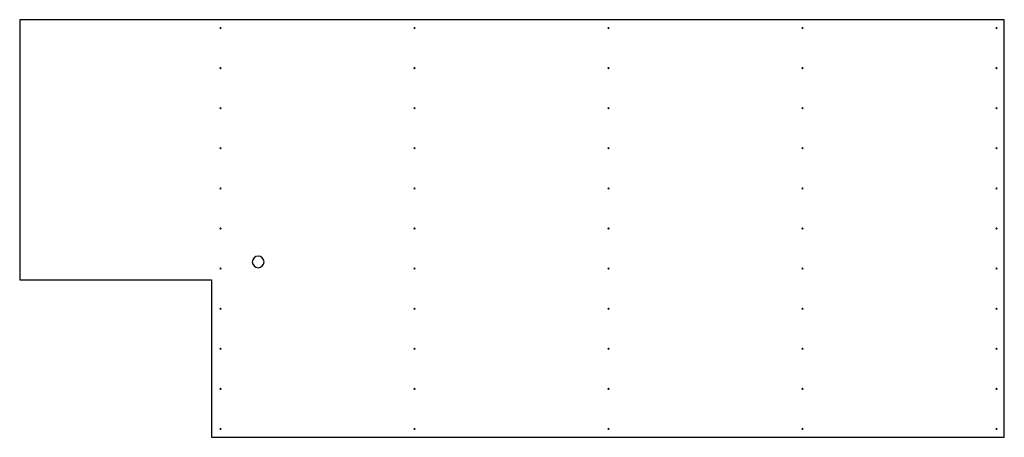
# Model space of a CAD drawing. Units: millimetres. Extents: x 0 to 2947, y -56 to 1194.
import ezdxf

# ---------------------------------------------------------------- set-up
doc = ezdxf.new("R2010")
doc.units = ezdxf.units.MM

msp = doc.modelspace()

# ---------------------------------------------------------------- linework, layer by layer
at = {"color": 7, "linetype": 'Continuous', "lineweight": 25}
for p, q in [((2947.2, 1194), (0, 1194)), ((0, 1194), (0, 415)), ((2947.2, -56), (2947.2, 1194)), ((0, 415), (574.1, 415)), ((574.1, 415), (574.1, -56)), ((574.1, -56), (2947.2, -56))]:
    msp.add_line(p, q, dxfattribs=at)
for points, knots in [([(602.9, 1169), (602.9, 1166.8), (598.7, 1166.8), (598.7, 1169), (598.7, 1171.2), (602.9, 1171.2), (602.9, 1169)], [0, 0, 0, 0, 1, 1, 1, 2, 2, 2, 2]), ([(1183.7, 1169), (1183.7, 1166.8), (1179.5, 1166.8), (1179.5, 1169), (1179.5, 1171.2), (1183.7, 1171.2), (1183.7, 1169)], [0, 0, 0, 0, 1, 1, 1, 2, 2, 2, 2]), ([(1764.6, 1169), (1764.6, 1166.8), (1760.4, 1166.8), (1760.4, 1169), (1760.4, 1171.2), (1764.6, 1171.2), (1764.6, 1169)], [0, 0, 0, 0, 1, 1, 1, 2, 2, 2, 2]), ([(2345.4, 1169), (2345.4, 1166.8), (2341.2, 1166.8), (2341.2, 1169), (2341.2, 1171.2), (2345.4, 1171.2), (2345.4, 1169)], [0, 0, 0, 0, 1, 1, 1, 2, 2, 2, 2]), ([(2926.2, 1169), (2926.2, 1166.8), (2922, 1166.8), (2922, 1169), (2922, 1171.2), (2926.2, 1171.2), (2926.2, 1169)], [0, 0, 0, 0, 1, 1, 1, 2, 2, 2, 2]), ([(602.9, 1049), (602.9, 1046.8), (598.7, 1046.8), (598.7, 1049), (598.7, 1051.2), (602.9, 1051.2), (602.9, 1049)], [0, 0, 0, 0, 1, 1, 1, 2, 2, 2, 2]), ([(1183.7, 1049), (1183.7, 1046.8), (1179.5, 1046.8), (1179.5, 1049), (1179.5, 1051.2), (1183.7, 1051.2), (1183.7, 1049)], [0, 0, 0, 0, 1, 1, 1, 2, 2, 2, 2]), ([(1764.6, 1049), (1764.6, 1046.8), (1760.4, 1046.8), (1760.4, 1049), (1760.4, 1051.2), (1764.6, 1051.2), (1764.6, 1049)], [0, 0, 0, 0, 1, 1, 1, 2, 2, 2, 2]), ([(2345.4, 1049), (2345.4, 1046.8), (2341.2, 1046.8), (2341.2, 1049), (2341.2, 1051.2), (2345.4, 1051.2), (2345.4, 1049)], [0, 0, 0, 0, 1, 1, 1, 2, 2, 2, 2]), ([(2926.2, 1049), (2926.2, 1046.8), (2922, 1046.8), (2922, 1049), (2922, 1051.2), (2926.2, 1051.2), (2926.2, 1049)], [0, 0, 0, 0, 1, 1, 1, 2, 2, 2, 2]), ([(602.9, 929), (602.9, 926.8), (598.7, 926.8), (598.7, 929), (598.7, 931.2), (602.9, 931.2), (602.9, 929)], [0, 0, 0, 0, 1, 1, 1, 2, 2, 2, 2]), ([(1183.7, 929), (1183.7, 926.8), (1179.5, 926.8), (1179.5, 929), (1179.5, 931.2), (1183.7, 931.2), (1183.7, 929)], [0, 0, 0, 0, 1, 1, 1, 2, 2, 2, 2]), ([(1764.6, 929), (1764.6, 926.8), (1760.4, 926.8), (1760.4, 929), (1760.4, 931.2), (1764.6, 931.2), (1764.6, 929)], [0, 0, 0, 0, 1, 1, 1, 2, 2, 2, 2]), ([(2345.4, 929), (2345.4, 926.8), (2341.2, 926.8), (2341.2, 929), (2341.2, 931.2), (2345.4, 931.2), (2345.4, 929)], [0, 0, 0, 0, 1, 1, 1, 2, 2, 2, 2]), ([(2926.2, 929), (2926.2, 926.8), (2922, 926.8), (2922, 929), (2922, 931.2), (2926.2, 931.2), (2926.2, 929)], [0, 0, 0, 0, 1, 1, 1, 2, 2, 2, 2]), ([(602.9, 809), (602.9, 806.8), (598.7, 806.8), (598.7, 809), (598.7, 811.2), (602.9, 811.2), (602.9, 809)], [0, 0, 0, 0, 1, 1, 1, 2, 2, 2, 2]), ([(1183.7, 809), (1183.7, 806.8), (1179.5, 806.8), (1179.5, 809), (1179.5, 811.2), (1183.7, 811.2), (1183.7, 809)], [0, 0, 0, 0, 1, 1, 1, 2, 2, 2, 2]), ([(1764.6, 809), (1764.6, 806.8), (1760.4, 806.8), (1760.4, 809), (1760.4, 811.2), (1764.6, 811.2), (1764.6, 809)], [0, 0, 0, 0, 1, 1, 1, 2, 2, 2, 2]), ([(2345.4, 809), (2345.4, 806.8), (2341.2, 806.8), (2341.2, 809), (2341.2, 811.2), (2345.4, 811.2), (2345.4, 809)], [0, 0, 0, 0, 1, 1, 1, 2, 2, 2, 2]), ([(2926.2, 809), (2926.2, 806.8), (2922, 806.8), (2922, 809), (2922, 811.2), (2926.2, 811.2), (2926.2, 809)], [0, 0, 0, 0, 1, 1, 1, 2, 2, 2, 2]), ([(602.9, 689), (602.9, 686.8), (598.7, 686.8), (598.7, 689), (598.7, 691.2), (602.9, 691.2), (602.9, 689)], [0, 0, 0, 0, 1, 1, 1, 2, 2, 2, 2]), ([(1183.7, 689), (1183.7, 686.8), (1179.5, 686.8), (1179.5, 689), (1179.5, 691.2), (1183.7, 691.2), (1183.7, 689)], [0, 0, 0, 0, 1, 1, 1, 2, 2, 2, 2]), ([(1764.6, 689), (1764.6, 686.8), (1760.4, 686.8), (1760.4, 689), (1760.4, 691.2), (1764.6, 691.2), (1764.6, 689)], [0, 0, 0, 0, 1, 1, 1, 2, 2, 2, 2]), ([(2345.4, 689), (2345.4, 686.8), (2341.2, 686.8), (2341.2, 689), (2341.2, 691.2), (2345.4, 691.2), (2345.4, 689)], [0, 0, 0, 0, 1, 1, 1, 2, 2, 2, 2]), ([(2926.2, 689), (2926.2, 686.8), (2922, 686.8), (2922, 689), (2922, 691.2), (2926.2, 691.2), (2926.2, 689)], [0, 0, 0, 0, 1, 1, 1, 2, 2, 2, 2]), ([(602.9, 569), (602.9, 566.8), (598.7, 566.8), (598.7, 569), (598.7, 571.2), (602.9, 571.2), (602.9, 569)], [0, 0, 0, 0, 1, 1, 1, 2, 2, 2, 2]), ([(1183.7, 569), (1183.7, 566.8), (1179.5, 566.8), (1179.5, 569), (1179.5, 571.2), (1183.7, 571.2), (1183.7, 569)], [0, 0, 0, 0, 1, 1, 1, 2, 2, 2, 2]), ([(1764.6, 569), (1764.6, 566.8), (1760.4, 566.8), (1760.4, 569), (1760.4, 571.2), (1764.6, 571.2), (1764.6, 569)], [0, 0, 0, 0, 1, 1, 1, 2, 2, 2, 2]), ([(2345.4, 569), (2345.4, 566.8), (2341.2, 566.8), (2341.2, 569), (2341.2, 571.2), (2345.4, 571.2), (2345.4, 569)], [0, 0, 0, 0, 1, 1, 1, 2, 2, 2, 2]), ([(2926.2, 569), (2926.2, 566.8), (2922, 566.8), (2922, 569), (2922, 571.2), (2926.2, 571.2), (2926.2, 569)], [0, 0, 0, 0, 1, 1, 1, 2, 2, 2, 2]), ([(731.3, 469), (731.3, 459.7), (723, 451.5), (713.8, 451.5), (704.5, 451.5), (696.3, 459.7), (696.3, 469), (696.3, 478.3), (704.5, 486.5), (713.8, 486.5), (723, 486.5), (731.3, 478.3), (731.3, 469)], [0, 0, 0, 0, 1, 1, 1, 2, 2, 2, 3, 3, 3, 4, 4, 4, 4]), ([(602.9, 449), (602.9, 446.8), (598.7, 446.8), (598.7, 449), (598.7, 451.2), (602.9, 451.2), (602.9, 449)], [0, 0, 0, 0, 1, 1, 1, 2, 2, 2, 2]), ([(1183.7, 449), (1183.7, 446.8), (1179.5, 446.8), (1179.5, 449), (1179.5, 451.2), (1183.7, 451.2), (1183.7, 449)], [0, 0, 0, 0, 1, 1, 1, 2, 2, 2, 2]), ([(1764.6, 449), (1764.6, 446.8), (1760.4, 446.8), (1760.4, 449), (1760.4, 451.2), (1764.6, 451.2), (1764.6, 449)], [0, 0, 0, 0, 1, 1, 1, 2, 2, 2, 2]), ([(2345.4, 449), (2345.4, 446.8), (2341.2, 446.8), (2341.2, 449), (2341.2, 451.2), (2345.4, 451.2), (2345.4, 449)], [0, 0, 0, 0, 1, 1, 1, 2, 2, 2, 2]), ([(2926.2, 449), (2926.2, 446.8), (2922, 446.8), (2922, 449), (2922, 451.2), (2926.2, 451.2), (2926.2, 449)], [0, 0, 0, 0, 1, 1, 1, 2, 2, 2, 2]), ([(602.9, 329), (602.9, 326.8), (598.7, 326.8), (598.7, 329), (598.7, 331.2), (602.9, 331.2), (602.9, 329)], [0, 0, 0, 0, 1, 1, 1, 2, 2, 2, 2]), ([(1183.7, 329), (1183.7, 326.8), (1179.5, 326.8), (1179.5, 329), (1179.5, 331.2), (1183.7, 331.2), (1183.7, 329)], [0, 0, 0, 0, 1, 1, 1, 2, 2, 2, 2]), ([(1764.6, 329), (1764.6, 326.8), (1760.4, 326.8), (1760.4, 329), (1760.4, 331.2), (1764.6, 331.2), (1764.6, 329)], [0, 0, 0, 0, 1, 1, 1, 2, 2, 2, 2]), ([(2345.4, 329), (2345.4, 326.8), (2341.2, 326.8), (2341.2, 329), (2341.2, 331.2), (2345.4, 331.2), (2345.4, 329)], [0, 0, 0, 0, 1, 1, 1, 2, 2, 2, 2]), ([(2926.2, 329), (2926.2, 326.8), (2922, 326.8), (2922, 329), (2922, 331.2), (2926.2, 331.2), (2926.2, 329)], [0, 0, 0, 0, 1, 1, 1, 2, 2, 2, 2]), ([(602.9, 209), (602.9, 206.8), (598.7, 206.8), (598.7, 209), (598.7, 211.2), (602.9, 211.2), (602.9, 209)], [0, 0, 0, 0, 1, 1, 1, 2, 2, 2, 2]), ([(1183.7, 209), (1183.7, 206.8), (1179.5, 206.8), (1179.5, 209), (1179.5, 211.2), (1183.7, 211.2), (1183.7, 209)], [0, 0, 0, 0, 1, 1, 1, 2, 2, 2, 2]), ([(1764.6, 209), (1764.6, 206.8), (1760.4, 206.8), (1760.4, 209), (1760.4, 211.2), (1764.6, 211.2), (1764.6, 209)], [0, 0, 0, 0, 1, 1, 1, 2, 2, 2, 2]), ([(2345.4, 209), (2345.4, 206.8), (2341.2, 206.8), (2341.2, 209), (2341.2, 211.2), (2345.4, 211.2), (2345.4, 209)], [0, 0, 0, 0, 1, 1, 1, 2, 2, 2, 2]), ([(2926.2, 209), (2926.2, 206.8), (2922, 206.8), (2922, 209), (2922, 211.2), (2926.2, 211.2), (2926.2, 209)], [0, 0, 0, 0, 1, 1, 1, 2, 2, 2, 2]), ([(602.9, 89), (602.9, 86.8), (598.7, 86.8), (598.7, 89), (598.7, 91.2), (602.9, 91.2), (602.9, 89)], [0, 0, 0, 0, 1, 1, 1, 2, 2, 2, 2]), ([(1183.7, 89), (1183.7, 86.8), (1179.5, 86.8), (1179.5, 89), (1179.5, 91.2), (1183.7, 91.2), (1183.7, 89)], [0, 0, 0, 0, 1, 1, 1, 2, 2, 2, 2]), ([(1764.6, 89), (1764.6, 86.8), (1760.4, 86.8), (1760.4, 89), (1760.4, 91.2), (1764.6, 91.2), (1764.6, 89)], [0, 0, 0, 0, 1, 1, 1, 2, 2, 2, 2]), ([(2345.4, 89), (2345.4, 86.8), (2341.2, 86.8), (2341.2, 89), (2341.2, 91.2), (2345.4, 91.2), (2345.4, 89)], [0, 0, 0, 0, 1, 1, 1, 2, 2, 2, 2]), ([(2926.2, 89), (2926.2, 86.8), (2922, 86.8), (2922, 89), (2922, 91.2), (2926.2, 91.2), (2926.2, 89)], [0, 0, 0, 0, 1, 1, 1, 2, 2, 2, 2]), ([(602.9, -31), (602.9, -33.2), (598.7, -33.2), (598.7, -31), (598.7, -28.8), (602.9, -28.8), (602.9, -31)], [0, 0, 0, 0, 1, 1, 1, 2, 2, 2, 2]), ([(1183.7, -31), (1183.7, -33.2), (1179.5, -33.2), (1179.5, -31), (1179.5, -28.8), (1183.7, -28.8), (1183.7, -31)], [0, 0, 0, 0, 1, 1, 1, 2, 2, 2, 2]), ([(1764.6, -31), (1764.6, -33.2), (1760.4, -33.2), (1760.4, -31), (1760.4, -28.8), (1764.6, -28.8), (1764.6, -31)], [0, 0, 0, 0, 1, 1, 1, 2, 2, 2, 2]), ([(2345.4, -31), (2345.4, -33.2), (2341.2, -33.2), (2341.2, -31), (2341.2, -28.8), (2345.4, -28.8), (2345.4, -31)], [0, 0, 0, 0, 1, 1, 1, 2, 2, 2, 2]), ([(2926.2, -31), (2926.2, -33.2), (2922, -33.2), (2922, -31), (2922, -28.8), (2926.2, -28.8), (2926.2, -31)], [0, 0, 0, 0, 1, 1, 1, 2, 2, 2, 2])]:
    msp.add_open_spline(points, degree=3, knots=knots, dxfattribs=at)

doc.saveas('drawing.dxf')
